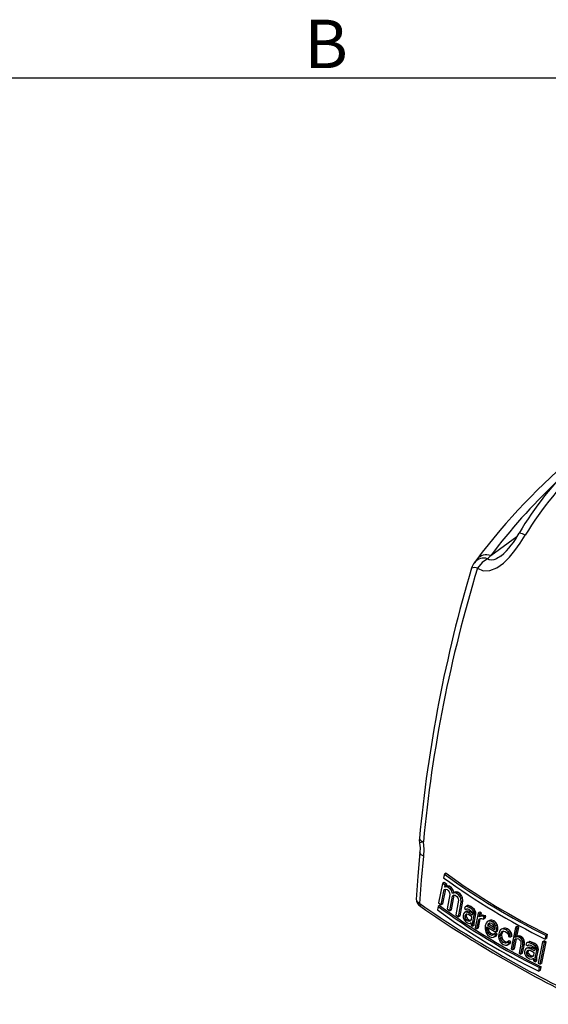
# Model space of a CAD drawing. Units: inches. Extents: x 0 to 10.9, y -0.1 to 8.4.
# Drawn here: x 7.8 to 9, y 6.3 to 8.4 of the extents above; entities that cross this region are included whole.
import ezdxf

# ---------------------------------------------------------------- set-up
doc = ezdxf.new("R2010")
doc.units = ezdxf.units.IN
doc.header["$MEASUREMENT"] = 0
doc.layers.add('BORDER_MELTRIC', color=7, linetype='Continuous')
doc.styles.add('SLDTEXTSTYLE0', font='TXT', dxfattribs={"width": 0.75})

msp = doc.modelspace()

# ---------------------------------------------------------------- linework, layer by layer
at = {"color": 7, "linetype": 'Continuous', "lineweight": 25}
for p, q in [((8.845112, 7.292155), (8.901191, 7.332966)), ((8.814914, 7.284119), (8.809609, 7.277011)), ((8.838393, 7.285622), (8.845112, 7.292155)), ((8.745541, 6.607437), (8.743838, 6.599642)), ((8.749021, 6.609445), (8.745541, 6.607437)), ((8.741305, 6.587738), (8.733085, 6.546058)), ((8.744785, 6.589747), (8.741305, 6.587738)), ((8.746944, 6.583648), (8.741305, 6.587738)), ((8.750423, 6.585657), (8.744785, 6.589747)), ((8.746123, 6.579712), (8.746944, 6.583648)), ((8.749602, 6.58172), (8.746123, 6.579712)), ((8.750423, 6.585657), (8.746944, 6.583648)), ((8.752414, 6.582714), (8.748934, 6.580705)), ((8.749602, 6.58172), (8.750423, 6.585657)), ((8.752414, 6.582714), (8.749602, 6.58172)), ((8.756097, 6.581587), (8.752414, 6.582714)), ((8.756097, 6.581587), (8.752617, 6.579578)), ((8.76066, 6.578346), (8.756097, 6.581587)), ((8.738708, 6.541959), (8.745044, 6.574472)), ((8.742188, 6.543968), (8.748298, 6.575321)), ((8.745044, 6.574472), (8.747845, 6.57546)), ((8.748934, 6.580705), (8.746123, 6.579712)), ((8.747845, 6.57546), (8.751523, 6.57433)), ((8.752617, 6.579578), (8.748934, 6.580705)), ((8.757296, 6.564232), (8.751203, 6.533013)), ((8.751523, 6.57433), (8.753801, 6.572707)), ((8.757181, 6.576337), (8.752617, 6.579578)), ((8.753801, 6.572707), (8.755814, 6.569777)), ((8.755814, 6.569777), (8.756688, 6.567658)), ((8.756688, 6.567658), (8.757296, 6.564232)), ((8.756939, 6.528979), (8.763042, 6.560204)), ((8.76066, 6.578346), (8.757181, 6.576337)), ((8.760342, 6.572601), (8.757181, 6.576337)), ((8.763822, 6.57461), (8.760342, 6.572601)), ((8.76297, 6.566248), (8.760342, 6.572601)), ((8.760419, 6.530988), (8.766522, 6.562213)), ((8.763822, 6.57461), (8.76066, 6.578346)), ((8.76645, 6.568257), (8.76297, 6.566248)), ((8.767253, 6.567777), (8.76297, 6.566248)), ((8.766522, 6.562213), (8.763042, 6.560204)), ((8.763042, 6.560204), (8.764734, 6.56202)), ((8.76645, 6.568257), (8.763822, 6.57461)), ((8.764734, 6.56202), (8.766159, 6.562528)), ((8.766159, 6.562528), (8.768745, 6.562237)), ((8.770733, 6.569786), (8.76645, 6.568257)), ((8.766522, 6.562213), (8.766753, 6.562461)), ((8.770733, 6.569786), (8.767253, 6.567777)), ((8.771004, 6.566689), (8.767253, 6.567777)), ((8.768745, 6.562237), (8.772227, 6.559841)), ((8.774484, 6.568698), (8.770733, 6.569786)), ((8.774484, 6.568698), (8.771004, 6.566689)), ((8.775656, 6.563499), (8.771004, 6.566689)), ((8.772227, 6.559841), (8.774283, 6.556935)), ((8.779136, 6.565508), (8.774484, 6.568698)), ((8.779136, 6.565508), (8.775656, 6.563499)), ((8.778883, 6.5598), (8.775656, 6.563499)), ((8.782362, 6.561809), (8.778883, 6.5598)), ((8.780674, 6.555588), (8.778883, 6.5598)), ((8.782362, 6.561809), (8.779136, 6.565508)), ((8.784154, 6.557597), (8.782362, 6.561809)), ((8.735174, 6.540452), (8.731694, 6.538444)), ((8.733085, 6.546058), (8.738708, 6.541959)), ((8.742188, 6.543968), (8.738708, 6.541959)), ((8.775806, 6.551413), (8.769682, 6.520177)), ((8.774283, 6.556935), (8.775178, 6.554828)), ((8.775178, 6.554828), (8.775806, 6.551413)), ((8.775531, 6.516208), (8.781662, 6.547449)), ((8.779011, 6.518217), (8.785142, 6.549458)), ((8.784154, 6.557597), (8.780674, 6.555588)), ((8.781662, 6.547449), (8.780674, 6.555588)), ((8.785142, 6.549458), (8.781662, 6.547449)), ((8.785142, 6.549458), (8.784154, 6.557597)), ((8.795414, 6.540379), (8.791934, 6.53837)), ((8.796986, 6.540457), (8.793506, 6.538448)), ((8.796986, 6.540457), (8.795414, 6.540379)), ((8.801999, 6.538285), (8.796986, 6.540457)), ((8.731694, 6.538444), (8.730341, 6.530851)), ((8.751203, 6.533013), (8.756939, 6.528979)), ((8.760419, 6.530988), (8.756939, 6.528979)), ((8.769682, 6.520177), (8.775531, 6.516208)), ((8.779011, 6.518217), (8.775531, 6.516208)), ((8.785804, 6.519195), (8.785742, 6.514849)), ((8.78637, 6.522119), (8.785804, 6.519195)), ((8.7885, 6.525116), (8.78637, 6.522119)), ((8.790254, 6.526165), (8.7885, 6.525116)), ((8.789083, 6.535804), (8.788688, 6.533845)), ((8.788688, 6.533845), (8.79211, 6.531583)), ((8.789037, 6.515959), (8.792517, 6.517967)), ((8.789413, 6.517907), (8.789037, 6.515959)), ((8.790165, 6.537313), (8.789083, 6.535804)), ((8.790666, 6.52038), (8.789413, 6.517907)), ((8.789413, 6.517907), (8.792893, 6.519915)), ((8.791934, 6.53837), (8.790165, 6.537313)), ((8.793734, 6.528174), (8.790254, 6.526165)), ((8.793386, 6.526314), (8.790254, 6.526165)), ((8.790666, 6.52038), (8.792489, 6.521432)), ((8.79242, 6.521429), (8.790666, 6.52038)), ((8.793506, 6.538448), (8.791934, 6.53837)), ((8.794828, 6.533152), (8.79211, 6.531583)), ((8.79211, 6.531583), (8.793192, 6.533091)), ((8.793987, 6.521504), (8.79242, 6.521429)), ((8.792893, 6.519915), (8.792517, 6.517967)), ((8.792517, 6.517967), (8.79283, 6.515569)), ((8.79369, 6.521489), (8.792893, 6.519915)), ((8.793192, 6.533091), (8.794764, 6.533169)), ((8.796866, 6.528323), (8.793386, 6.526314)), ((8.797711, 6.524592), (8.793386, 6.526314)), ((8.798519, 6.536276), (8.793506, 6.538448)), ((8.796866, 6.528323), (8.793734, 6.528174)), ((8.796934, 6.520681), (8.793987, 6.521504)), ((8.794764, 6.533169), (8.797715, 6.532349)), ((8.80119, 6.526601), (8.796866, 6.528323)), ((8.804547, 6.515753), (8.796934, 6.520681)), ((8.80119, 6.526601), (8.797711, 6.524592)), ((8.805325, 6.519665), (8.797711, 6.524592)), ((8.797715, 6.532349), (8.801857, 6.529655)), ((8.801999, 6.538285), (8.798519, 6.536276)), ((8.802662, 6.533582), (8.798519, 6.536276)), ((8.805788, 6.523626), (8.80119, 6.526601)), ((8.801857, 6.529655), (8.804428, 6.526883)), ((8.806142, 6.535591), (8.801999, 6.538285)), ((8.806142, 6.535591), (8.802662, 6.533582)), ((8.806618, 6.529916), (8.802662, 6.533582)), ((8.804428, 6.526883), (8.805616, 6.525009)), ((8.805915, 6.522602), (8.805325, 6.519665)), ((8.805616, 6.525009), (8.805915, 6.522602)), ((8.810098, 6.531924), (8.806142, 6.535591)), ((8.806312, 6.504744), (8.809394, 6.520373)), ((8.810098, 6.531924), (8.806618, 6.529916)), ((8.808301, 6.526613), (8.806618, 6.529916)), ((8.811781, 6.528622), (8.808301, 6.526613)), ((8.809293, 6.52376), (8.808301, 6.526613)), ((8.812773, 6.525768), (8.809293, 6.52376)), ((8.809394, 6.520373), (8.809293, 6.52376)), ((8.812874, 6.522382), (8.809394, 6.520373)), ((8.809792, 6.506753), (8.812874, 6.522382)), ((8.811781, 6.528622), (8.810098, 6.531924)), ((8.812773, 6.525768), (8.811781, 6.528622)), ((8.81799, 6.523786), (8.811821, 6.492523)), ((8.812874, 6.522382), (8.812773, 6.525768)), ((8.82147, 6.525795), (8.81799, 6.523786)), ((8.821505, 6.521578), (8.81799, 6.523786)), ((8.820298, 6.515687), (8.821505, 6.521578)), ((8.824984, 6.523586), (8.82147, 6.525795)), ((8.824984, 6.523586), (8.821505, 6.521578)), ((8.825587, 6.518776), (8.822107, 6.516768)), ((8.823787, 6.517737), (8.824984, 6.523586)), ((8.828105, 6.519419), (8.824626, 6.517411)), ((8.828105, 6.519419), (8.825587, 6.518776)), ((8.830428, 6.519084), (8.826949, 6.517075)), ((8.830428, 6.519084), (8.828105, 6.519419)), ((8.834175, 6.517875), (8.830428, 6.519084)), ((8.834175, 6.517875), (8.830695, 6.515866)), ((8.833167, 6.512965), (8.834175, 6.517875)), ((8.785742, 6.514849), (8.787241, 6.510575)), ((8.787241, 6.510575), (8.788429, 6.5087)), ((8.788429, 6.5087), (8.790992, 6.505924)), ((8.789037, 6.515959), (8.78935, 6.51356)), ((8.79283, 6.515569), (8.78935, 6.51356)), ((8.78935, 6.51356), (8.791726, 6.50981)), ((8.790992, 6.505924), (8.795125, 6.503225)), ((8.791726, 6.50981), (8.795206, 6.511819)), ((8.791726, 6.50981), (8.795859, 6.507111)), ((8.79283, 6.515569), (8.795206, 6.511819)), ((8.795125, 6.503225), (8.798764, 6.501954)), ((8.795206, 6.511819), (8.799339, 6.50912)), ((8.795859, 6.507111), (8.799339, 6.50912)), ((8.795859, 6.507111), (8.799687, 6.506815)), ((8.798764, 6.501954), (8.801211, 6.502555)), ((8.799339, 6.50912), (8.802662, 6.508863)), ((8.799687, 6.506815), (8.802328, 6.508394)), ((8.801211, 6.502555), (8.802275, 6.504053)), ((8.802311, 6.50319), (8.801211, 6.502555)), ((8.802275, 6.504053), (8.802415, 6.50069)), ((8.802328, 6.508394), (8.8034, 6.509897)), ((8.802415, 6.50069), (8.802744, 6.498301)), ((8.802744, 6.498301), (8.806226, 6.496073)), ((8.8034, 6.509897), (8.804547, 6.515753)), ((8.806079, 6.499433), (8.806312, 6.504744)), ((8.809559, 6.501442), (8.806079, 6.499433)), ((8.806226, 6.496073), (8.806079, 6.499433)), ((8.809706, 6.498082), (8.806226, 6.496073)), ((8.809792, 6.506753), (8.806312, 6.504744)), ((8.809559, 6.501442), (8.809792, 6.506753)), ((8.809706, 6.498082), (8.809559, 6.501442)), ((8.815333, 6.490313), (8.819115, 6.50981)), ((8.818813, 6.492322), (8.822595, 6.511819)), ((8.819115, 6.50981), (8.822015, 6.512404)), ((8.822595, 6.511819), (8.819115, 6.50981)), ((8.822107, 6.516768), (8.820298, 6.515687)), ((8.822015, 6.512404), (8.825237, 6.512606)), ((8.824626, 6.517411), (8.822107, 6.516768)), ((8.822595, 6.511819), (8.823342, 6.512487)), ((8.826949, 6.517075), (8.824626, 6.517411)), ((8.825237, 6.512606), (8.829688, 6.510956)), ((8.830695, 6.515866), (8.826949, 6.517075)), ((8.829688, 6.510956), (8.830695, 6.515866)), ((8.833167, 6.512965), (8.829688, 6.510956)), ((8.833219, 6.496692), (8.832785, 6.4904)), ((8.835103, 6.502126), (8.833219, 6.496692)), ((8.837324, 6.505176), (8.835103, 6.502126)), ((8.839155, 6.506269), (8.837324, 6.505176)), ((8.838285, 6.497995), (8.841765, 6.500003)), ((8.838481, 6.498973), (8.838285, 6.497995)), ((8.838285, 6.497995), (8.853427, 6.488938)), ((8.838481, 6.498973), (8.841961, 6.500982)), ((8.839592, 6.500498), (8.838481, 6.498973)), ((8.842635, 6.508278), (8.839155, 6.506269)), ((8.841707, 6.506932), (8.839155, 6.506269)), ((8.839592, 6.500498), (8.842447, 6.502147)), ((8.84234, 6.502139), (8.839592, 6.500498)), ((8.845187, 6.508941), (8.841707, 6.506932)), ((8.844063, 6.506615), (8.841707, 6.506932)), ((8.841961, 6.500982), (8.841765, 6.500003)), ((8.841765, 6.500003), (8.853325, 6.493089)), ((8.842829, 6.502174), (8.841961, 6.500982)), ((8.843977, 6.502255), (8.84234, 6.502139)), ((8.845187, 6.508941), (8.842635, 6.508278)), ((8.847057, 6.501509), (8.843977, 6.502255)), ((8.847543, 6.508624), (8.844063, 6.506615)), ((8.848586, 6.505007), (8.844063, 6.506615)), ((8.847543, 6.508624), (8.845187, 6.508941)), ((8.85119, 6.497944), (8.847057, 6.501509)), ((8.852066, 6.507016), (8.847543, 6.508624)), ((8.852066, 6.507016), (8.848586, 6.505007)), ((8.852719, 6.501442), (8.848586, 6.505007)), ((8.852963, 6.494694), (8.85119, 6.497944)), ((8.856199, 6.503451), (8.852066, 6.507016)), ((8.856199, 6.503451), (8.852719, 6.501442)), ((8.85574, 6.496351), (8.852719, 6.501442)), ((8.85922, 6.49836), (8.85574, 6.496351)), ((8.857122, 6.491144), (8.85574, 6.496351)), ((8.85922, 6.49836), (8.856199, 6.503451)), ((8.860602, 6.493153), (8.85922, 6.49836)), ((8.811821, 6.492523), (8.815333, 6.490313)), ((8.818813, 6.492322), (8.815333, 6.490313)), ((8.832785, 6.4904), (8.833461, 6.485633)), ((8.833461, 6.485633), (8.834519, 6.482817)), ((8.834519, 6.482817), (8.836298, 6.47957)), ((8.836298, 6.47957), (8.838267, 6.477299)), ((8.836407, 6.492564), (8.836792, 6.494517)), ((8.838267, 6.493637), (8.836407, 6.492564)), ((8.83655, 6.489202), (8.836407, 6.492564)), ((8.84003, 6.49121), (8.83655, 6.489202)), ((8.836887, 6.486818), (8.83655, 6.489202)), ((8.836792, 6.494517), (8.856284, 6.482887)), ((8.840367, 6.488826), (8.836887, 6.486818)), ((8.838475, 6.482595), (8.836887, 6.486818)), ((8.838267, 6.477299), (8.842402, 6.473735)), ((8.841955, 6.484604), (8.838475, 6.482595)), ((8.839726, 6.480756), (8.838475, 6.482595)), ((8.843205, 6.482765), (8.839726, 6.480756)), ((8.842419, 6.478055), (8.839726, 6.480756)), ((8.84003, 6.49121), (8.83997, 6.492621)), ((8.840367, 6.488826), (8.84003, 6.49121)), ((8.841955, 6.484604), (8.840367, 6.488826)), ((8.843205, 6.482765), (8.841955, 6.484604)), ((8.845898, 6.480064), (8.842419, 6.478055)), ((8.847661, 6.476014), (8.842419, 6.478055)), ((8.845898, 6.480064), (8.843205, 6.482765)), ((8.850946, 6.478099), (8.845898, 6.480064)), ((8.850808, 6.477831), (8.847661, 6.476014)), ((8.850209, 6.476674), (8.847661, 6.476014)), ((8.8515, 6.479169), (8.850209, 6.476674)), ((8.85498, 6.481178), (8.8515, 6.479169)), ((8.855135, 6.47703), (8.8515, 6.479169)), ((8.85382, 6.490896), (8.852963, 6.494694)), ((8.853427, 6.488938), (8.85382, 6.490896)), ((8.853654, 6.47356), (8.855135, 6.47703)), ((8.857134, 6.475569), (8.853654, 6.47356)), ((8.854395, 6.473933), (8.857134, 6.475569)), ((8.858615, 6.479039), (8.85498, 6.481178)), ((8.858615, 6.479039), (8.855135, 6.47703)), ((8.856284, 6.482887), (8.857062, 6.486799)), ((8.859764, 6.484896), (8.856284, 6.482887)), ((8.857062, 6.486799), (8.857122, 6.491144)), ((8.860542, 6.488808), (8.857062, 6.486799)), ((8.860602, 6.493153), (8.857122, 6.491144)), ((8.857134, 6.475569), (8.858615, 6.479039)), ((8.859764, 6.484896), (8.860542, 6.488808)), ((8.860542, 6.488808), (8.860602, 6.493153)), ((8.862124, 6.479479), (8.861707, 6.473196)), ((8.864027, 6.484924), (8.862124, 6.479479)), ((8.866286, 6.487996), (8.864027, 6.484924)), ((8.865403, 6.475403), (8.865982, 6.478334)), ((8.868883, 6.477412), (8.865403, 6.475403)), ((8.86592, 6.469678), (8.865403, 6.475403)), ((8.865982, 6.478334), (8.867497, 6.481824)), ((8.869462, 6.480343), (8.865982, 6.478334)), ((8.868154, 6.48911), (8.866286, 6.487996)), ((8.870977, 6.483833), (8.867497, 6.481824)), ((8.867497, 6.481824), (8.868627, 6.48336)), ((8.871634, 6.491119), (8.868154, 6.48911)), ((8.870762, 6.489805), (8.868154, 6.48911)), ((8.87154, 6.485042), (8.868627, 6.48336)), ((8.868627, 6.48336), (8.87143, 6.485033)), ((8.868883, 6.477412), (8.869462, 6.480343)), ((8.869399, 6.471687), (8.868883, 6.477412)), ((8.869462, 6.480343), (8.870977, 6.483833)), ((8.874241, 6.491813), (8.870762, 6.489805)), ((8.873173, 6.48952), (8.870762, 6.489805)), ((8.870977, 6.483833), (8.871887, 6.48507)), ((8.87143, 6.485033), (8.873104, 6.48517)), ((8.874241, 6.491813), (8.871634, 6.491119)), ((8.873104, 6.48517), (8.876257, 6.484466)), ((8.876653, 6.491528), (8.873173, 6.48952)), ((8.877805, 6.487975), (8.873173, 6.48952)), ((8.876653, 6.491528), (8.874241, 6.491813)), ((8.876257, 6.484466), (8.881242, 6.480545)), ((8.881285, 6.489984), (8.876653, 6.491528)), ((8.881285, 6.489984), (8.877805, 6.487975)), ((8.882791, 6.484055), (8.877805, 6.487975)), ((8.881242, 6.480545), (8.883072, 6.477328)), ((8.886271, 6.486064), (8.881285, 6.489984)), ((8.886271, 6.486064), (8.882791, 6.484055)), ((8.885362, 6.480417), (8.882791, 6.484055)), ((8.883072, 6.477328), (8.883222, 6.47397)), ((8.888842, 6.482426), (8.885362, 6.480417)), ((8.886996, 6.476221), (8.885362, 6.480417)), ((8.888842, 6.482426), (8.886271, 6.486064)), ((8.886949, 6.471884), (8.886996, 6.476221)), ((8.890476, 6.47823), (8.886996, 6.476221)), ((8.898059, 6.493159), (8.888755, 6.447102)), ((8.890476, 6.47823), (8.888842, 6.482426)), ((8.890429, 6.473893), (8.890476, 6.47823)), ((8.897686, 6.471393), (8.901815, 6.49109)), ((8.901539, 6.495168), (8.898059, 6.493159)), ((8.901815, 6.49109), (8.898059, 6.493159)), ((8.901166, 6.473402), (8.905294, 6.493099)), ((8.905294, 6.493099), (8.901539, 6.495168)), ((8.905294, 6.493099), (8.901815, 6.49109)), ((8.905739, 6.475267), (8.902259, 6.473258)), ((8.905739, 6.475267), (8.903073, 6.474539)), ((8.908964, 6.474605), (8.905739, 6.475267)), ((8.962047, 6.468033), (8.96377, 6.475839)), ((8.96725, 6.477848), (8.96377, 6.475839)), ((8.965527, 6.470042), (8.96725, 6.477848)), ((8.842402, 6.473735), (8.847644, 6.471695)), ((8.847644, 6.471695), (8.850915, 6.471924)), ((8.854395, 6.473933), (8.850915, 6.471924)), ((8.850915, 6.471924), (8.853654, 6.47356)), ((8.861707, 6.473196), (8.862419, 6.46845)), ((8.862419, 6.46845), (8.863513, 6.465655)), ((8.863513, 6.465655), (8.865348, 6.46244)), ((8.865348, 6.46244), (8.867372, 6.460201)), ((8.869399, 6.471687), (8.86592, 6.469678)), ((8.867563, 6.465487), (8.86592, 6.469678)), ((8.867372, 6.460201), (8.871618, 6.456702)), ((8.871043, 6.467496), (8.867563, 6.465487)), ((8.871617, 6.461011), (8.867563, 6.465487)), ((8.871043, 6.467496), (8.869399, 6.471687)), ((8.875097, 6.46302), (8.871043, 6.467496)), ((8.875097, 6.46302), (8.871617, 6.461011)), ((8.876989, 6.459046), (8.871617, 6.461011)), ((8.871618, 6.456702), (8.876991, 6.454737)), ((8.880312, 6.461112), (8.875097, 6.46302)), ((8.8802, 6.460899), (8.876989, 6.459046)), ((8.879593, 6.459737), (8.876989, 6.459046)), ((8.876991, 6.454737), (8.880336, 6.455009)), ((8.880903, 6.462243), (8.879593, 6.459737)), ((8.883816, 6.457018), (8.880336, 6.455009)), ((8.880336, 6.455009), (8.883131, 6.456677)), ((8.884383, 6.464252), (8.880903, 6.462243)), ((8.88463, 6.460157), (8.880903, 6.462243)), ((8.883131, 6.456677), (8.88463, 6.460157)), ((8.886611, 6.458686), (8.883131, 6.456677)), ((8.883222, 6.47397), (8.886949, 6.471884)), ((8.883816, 6.457018), (8.886611, 6.458686)), ((8.88811, 6.462166), (8.884383, 6.464252)), ((8.88811, 6.462166), (8.88463, 6.460157)), ((8.886611, 6.458686), (8.88811, 6.462166)), ((8.890429, 6.473893), (8.886949, 6.471884)), ((8.892513, 6.445034), (8.89689, 6.467471)), ((8.895992, 6.447043), (8.900279, 6.469011)), ((8.898912, 6.468638), (8.89689, 6.467471)), ((8.89689, 6.467471), (8.898793, 6.468606)), ((8.899593, 6.472531), (8.897686, 6.471393)), ((8.898793, 6.468606), (8.901454, 6.469331)), ((8.903073, 6.474539), (8.899593, 6.472531)), ((8.902259, 6.473258), (8.899593, 6.472531)), ((8.901454, 6.469331), (8.904677, 6.468667)), ((8.905484, 6.472596), (8.902259, 6.473258)), ((8.904677, 6.468667), (8.907506, 6.466045)), ((8.908964, 6.474605), (8.905484, 6.472596)), ((8.908514, 6.470955), (8.905484, 6.472596)), ((8.90992, 6.457141), (8.906136, 6.437644)), ((8.907506, 6.466045), (8.908824, 6.464245)), ((8.911994, 6.472964), (8.908514, 6.470955)), ((8.910588, 6.468744), (8.908514, 6.470955)), ((8.908824, 6.464245), (8.909947, 6.461467)), ((8.911994, 6.472964), (8.908964, 6.474605)), ((8.909947, 6.461467), (8.90992, 6.457141)), ((8.909947, 6.435606), (8.91373, 6.455103)), ((8.914068, 6.470753), (8.910588, 6.468744)), ((8.912466, 6.465555), (8.910588, 6.468744)), ((8.914068, 6.470753), (8.911994, 6.472964)), ((8.915946, 6.467563), (8.912466, 6.465555)), ((8.913588, 6.462776), (8.912466, 6.465555)), ((8.913427, 6.437615), (8.91721, 6.457112)), ((8.917068, 6.464785), (8.913588, 6.462776)), ((8.913952, 6.460407), (8.913588, 6.462776)), ((8.91373, 6.455103), (8.913952, 6.460407)), ((8.91721, 6.457112), (8.91373, 6.455103)), ((8.917432, 6.462416), (8.913952, 6.460407)), ((8.915946, 6.467563), (8.914068, 6.470753)), ((8.917068, 6.464785), (8.915946, 6.467563)), ((8.917432, 6.462416), (8.917068, 6.464785)), ((8.91721, 6.457112), (8.917432, 6.462416)), ((8.921032, 6.457733), (8.920635, 6.455772)), ((8.920635, 6.455772), (8.924474, 6.453751)), ((8.922198, 6.45929), (8.921032, 6.457733)), ((8.924135, 6.460444), (8.922198, 6.45929)), ((8.927615, 6.462453), (8.924135, 6.460444)), ((8.925874, 6.460619), (8.924135, 6.460444)), ((8.92745, 6.455469), (8.924474, 6.453751)), ((8.924474, 6.453751), (8.92564, 6.455308)), ((8.92564, 6.455308), (8.927379, 6.455482)), ((8.929353, 6.462627), (8.925874, 6.460619)), ((8.931469, 6.458782), (8.925874, 6.460619)), ((8.927379, 6.455482), (8.930663, 6.454854)), ((8.929353, 6.462627), (8.927615, 6.462453)), ((8.934949, 6.460791), (8.929353, 6.462627)), ((8.930663, 6.454854), (8.935304, 6.452448)), ((8.934949, 6.460791), (8.931469, 6.458782)), ((8.936109, 6.456375), (8.931469, 6.458782)), ((8.939589, 6.458384), (8.934949, 6.460791)), ((8.939589, 6.458384), (8.936109, 6.456375)), ((8.940563, 6.452996), (8.936109, 6.456375)), ((8.944043, 6.455005), (8.939589, 6.458384)), ((8.944043, 6.455005), (8.940563, 6.452996)), ((8.945975, 6.451847), (8.944043, 6.455005)), ((8.956365, 6.462409), (8.947121, 6.416386)), ((8.951054, 6.414419), (8.960292, 6.460439)), ((8.954534, 6.416428), (8.963772, 6.462448)), ((8.956365, 6.462409), (8.959845, 6.464418)), ((8.960292, 6.460439), (8.956365, 6.462409)), ((8.963772, 6.462448), (8.959845, 6.464418)), ((8.963772, 6.462448), (8.960292, 6.460439)), ((8.965527, 6.470042), (8.962047, 6.468033)), ((8.888755, 6.447102), (8.892513, 6.445034)), ((8.895992, 6.447043), (8.892513, 6.445034)), ((8.906136, 6.437644), (8.909947, 6.435606)), ((8.913427, 6.437615), (8.909947, 6.435606)), ((8.918307, 6.44404), (8.917739, 6.441115)), ((8.917739, 6.441115), (8.917758, 6.436816)), ((8.917758, 6.436816), (8.919507, 6.432687)), ((8.920607, 6.447136), (8.918307, 6.44404)), ((8.92253, 6.448282), (8.920607, 6.447136)), ((8.921391, 6.438121), (8.924871, 6.440129)), ((8.921768, 6.440069), (8.921391, 6.438121)), ((8.921391, 6.438121), (8.921787, 6.43577)), ((8.923107, 6.442592), (8.921768, 6.440069)), ((8.921768, 6.440069), (8.925248, 6.442078)), ((8.925266, 6.437779), (8.921787, 6.43577)), ((8.921787, 6.43577), (8.924498, 6.432214)), ((8.92601, 6.450291), (8.92253, 6.448282)), ((8.925997, 6.448625), (8.92253, 6.448282)), ((8.923107, 6.442592), (8.925106, 6.443746)), ((8.92503, 6.443738), (8.923107, 6.442592)), ((8.924498, 6.432214), (8.927978, 6.434223)), ((8.925248, 6.442078), (8.924871, 6.440129)), ((8.924871, 6.440129), (8.925266, 6.437779)), ((8.926764, 6.44391), (8.92503, 6.443738)), ((8.92619, 6.443853), (8.925248, 6.442078)), ((8.925266, 6.437779), (8.927978, 6.434223)), ((8.929477, 6.450634), (8.925997, 6.448625)), ((8.930823, 6.447192), (8.925997, 6.448625)), ((8.929477, 6.450634), (8.92601, 6.450291)), ((8.930046, 6.44328), (8.926764, 6.44391)), ((8.927978, 6.434223), (8.932615, 6.431815)), ((8.934303, 6.449201), (8.929477, 6.450634)), ((8.938578, 6.438884), (8.930046, 6.44328)), ((8.934303, 6.449201), (8.930823, 6.447192)), ((8.939355, 6.442795), (8.930823, 6.447192)), ((8.939845, 6.446344), (8.934303, 6.449201)), ((8.935304, 6.452448), (8.938207, 6.449868)), ((8.936277, 6.431477), (8.937432, 6.433028)), ((8.937432, 6.433028), (8.938578, 6.438884)), ((8.938207, 6.449868), (8.939562, 6.44809)), ((8.939944, 6.445732), (8.939355, 6.442795)), ((8.939562, 6.44809), (8.939944, 6.445732)), ((8.942496, 6.449838), (8.940563, 6.452996)), ((8.940766, 6.428118), (8.94384, 6.443743)), ((8.945975, 6.451847), (8.942496, 6.449838)), ((8.943655, 6.447081), (8.942496, 6.449838)), ((8.947135, 6.44909), (8.943655, 6.447081)), ((8.94384, 6.443743), (8.943655, 6.447081)), ((8.94732, 6.445752), (8.94384, 6.443743)), ((8.944245, 6.430127), (8.94732, 6.445752)), ((8.947135, 6.44909), (8.945975, 6.451847)), ((8.94732, 6.445752), (8.947135, 6.44909)), ((8.919507, 6.432687), (8.920862, 6.430908)), ((8.920862, 6.430908), (8.923762, 6.428327)), ((8.923762, 6.428327), (8.928401, 6.425919)), ((8.924498, 6.432214), (8.929136, 6.429806)), ((8.928401, 6.425919), (8.932461, 6.424892)), ((8.929136, 6.429806), (8.932615, 6.431815)), ((8.929136, 6.429806), (8.933384, 6.429753)), ((8.932461, 6.424892), (8.935161, 6.425639)), ((8.932615, 6.431815), (8.936492, 6.431766)), ((8.933384, 6.429753), (8.936277, 6.431477)), ((8.935161, 6.425639), (8.936309, 6.427185)), ((8.936366, 6.426335), (8.935161, 6.425639)), ((8.936309, 6.427185), (8.936534, 6.423871)), ((8.936534, 6.423871), (8.936948, 6.421531)), ((8.936948, 6.421531), (8.940851, 6.419547)), ((8.940619, 6.422857), (8.940766, 6.428118)), ((8.944098, 6.424866), (8.940619, 6.422857)), ((8.940851, 6.419547), (8.940619, 6.422857)), ((8.944245, 6.430127), (8.940766, 6.428118)), ((8.944331, 6.421556), (8.940851, 6.419547)), ((8.944098, 6.424866), (8.944245, 6.430127)), ((8.944331, 6.421556), (8.944098, 6.424866)), ((8.947121, 6.416386), (8.951054, 6.414419)), ((8.954534, 6.416428), (8.951054, 6.414419)), ((8.948372, 6.399139), (8.949744, 6.406743)), ((8.951851, 6.401148), (8.948372, 6.399139)), ((8.953224, 6.408752), (8.949744, 6.406743)), ((8.951851, 6.401148), (8.953224, 6.408752))]:
    msp.add_line(p, q, dxfattribs=at)
at = {"color": 7, "linetype": 'Continuous', "lineweight": 25, "flags": 128}
for points in [[(8.816619, 7.264964), (8.828973, 7.259645), (8.84329, 7.26025), (8.85805, 7.266225), (8.872182, 7.276159), (8.885188, 7.288694), (8.897125, 7.303118), (8.908554, 7.319293), (8.919253, 7.336078)], [(8.838393, 7.285622), (8.826325, 7.277108), (8.816619, 7.264964)], [(8.866526, 7.291394), (8.863254, 7.289156), (8.860145, 7.287242), (8.857208, 7.285651), (8.851385, 7.283272), (8.846378, 7.282364), (8.84181, 7.283084), (8.838393, 7.285622)], [(8.691947, 6.684444), (8.691548, 6.681543), (8.692197, 6.674383)], [(8.691741, 6.68445), (8.691724, 6.68442), (8.6926, 6.682072), (8.695677, 6.679554), (8.700218, 6.67733)], [(8.692036, 6.674342), (8.693062, 6.663964), (8.692789, 6.654099)], [(8.700218, 6.67733), (8.694655, 6.675761), (8.692321, 6.674746), (8.692114, 6.674558), (8.692383, 6.674391)], [(8.70122, 6.646344), (8.701707, 6.661712), (8.700218, 6.67733)], [(8.692789, 6.654099), (8.688285, 6.603229), (8.684499, 6.553063)], [(8.692525, 6.544325), (8.696505, 6.595), (8.70122, 6.646344)], [(8.70122, 6.646344), (8.698053, 6.647911), (8.695587, 6.649529), (8.693872, 6.651165), (8.692946, 6.652783), (8.69279, 6.654104)], [(8.684978, 6.554592), (8.68477, 6.552949), (8.68726, 6.548706), (8.692525, 6.544325)]]:
    msp.add_lwpolyline(points, dxfattribs=at)
at = {"color": 7, "linetype": 'Continuous', "lineweight": 25}
for centre, radius, start, end in [((9.896256, 6.470395), 1.35331, 129.640004, 143.038057), ((9.504862, 6.988781), 0.69456, 133.548334, 149.576795), ((9.531513, 6.966815), 0.714995, 132.669045, 148.905167), ((9.817549, 6.565663), 1.213847, 133.340122, 143.237178), ((8.760569, 7.416592), 0.164082, 310.528062, 332.368839), ((8.904848, 7.314922), 0.025594, 55.749469, 87.562922), ((8.830176, 7.262711), 0.024341, 70.269459, 144.09871), ((8.835768, 7.266513), 0.027291, 69.978541, 139.847825), ((11.702281, 6.404888), 3.023507, 163.463062, 174.694656), ((11.631516, 6.402034), 2.944197, 162.956644, 174.634744), ((8.828567, 7.259933), 0.025316, 136.814436, 167.279549), ((8.809846, 7.25094), 0.015574, 64.221842, 111.76399), ((9.652625, 7.864916), 1.550502, 234.195157, 243.622783), ((9.656105, 7.866925), 1.550502, 234.195157, 243.622783), ((9.64745, 7.851138), 1.543618, 234.169748, 243.639095), ((8.704383, 6.555158), 0.019782, 181.50297, 240.851661), ((8.698663, 6.542837), 0.006316, 166.373763, 231.673772), ((10.160482, 8.666321), 2.580264, 235.325231, 244.680157), ((9.61403, 7.749173), 1.494454, 233.979254, 243.757463), ((10.153656, 8.645117), 2.562978, 235.303879, 244.701435), ((9.605966, 7.734008), 1.488055, 233.953884, 243.773823), ((9.61055, 7.747164), 1.494454, 233.979254, 243.757463)]:
    msp.add_arc(centre, radius, start, end, dxfattribs=at)
at = {"layer": 'BORDER_MELTRIC'}
msp.add_line((0.19654, 8.318816), (10.80346, 8.318816), dxfattribs=at)

# ---------------------------------------------------------------- texts
at = {"layer": 'BORDER_MELTRIC', "insert": (8.444757, 8.443993), "char_height": 0.104167, "attachment_point": 1, "style": 'SLDTEXTSTYLE0'}
msp.add_mtext('B', dxfattribs=at)

doc.saveas('drawing.dxf')
